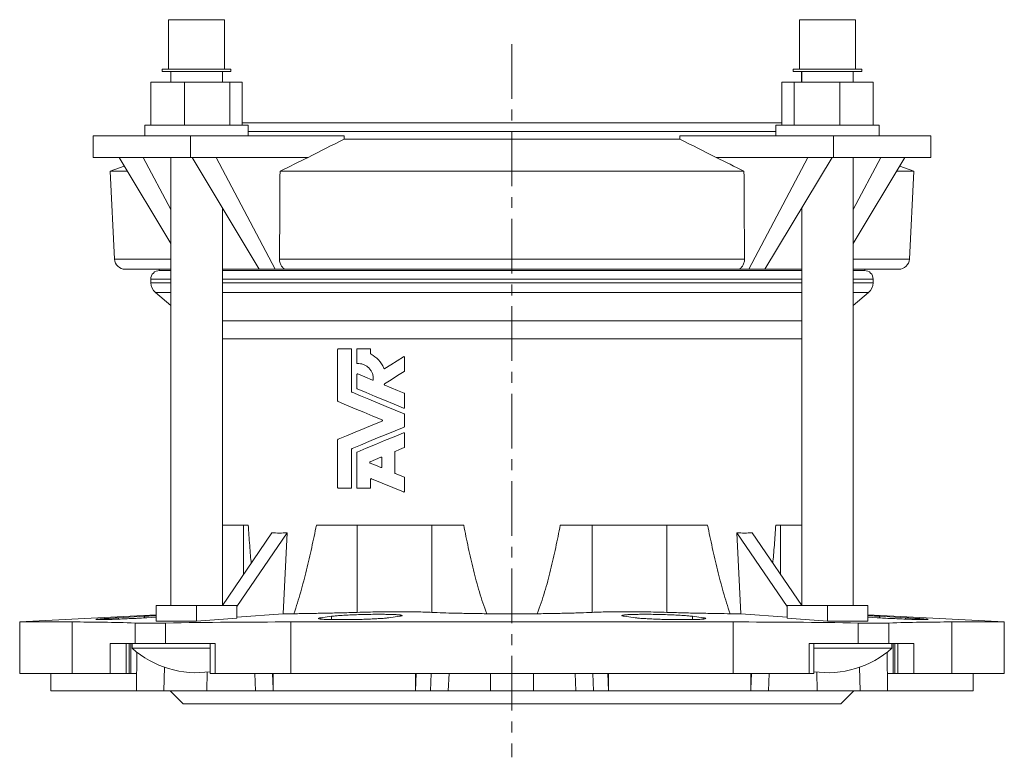
# Model space of a CAD drawing. Units: millimetres. Extents: x -185 to 516, y -122 to 467.
# Drawn here: x -175 to 54, y 296 to 467 of the extents above; entities that cross this region are included whole.
import ezdxf

# ---------------------------------------------------------------- set-up
doc = ezdxf.new("R2010")
doc.units = ezdxf.units.MM
doc.linetypes.add('CENTERX2', pattern=[20.32, 12.7, -2.54, 2.54, -2.54])

msp = doc.modelspace()

# ---------------------------------------------------------------- linework, layer by layer
at = {"color": 7, "linetype": 'Continuous', "lineweight": 15}
for p, q in [((-140.84, 467.03), (-140.84, 455.53)), ((-140.83, 467.03), (-140.84, 467.03)), ((-140.83, 467.03), (-140.83, 455.53)), ((-127.83, 467.03), (-140.83, 467.03)), ((-127.83, 455.53), (-127.83, 467.03)), ((5.89, 467.03), (5.89, 455.53)), ((5.91, 467.03), (5.89, 467.03)), ((5.91, 467.03), (5.91, 455.53)), ((7.81, 467.03), (5.91, 467.03)), ((18.91, 467.03), (7.81, 467.03)), ((18.91, 455.53), (18.91, 467.03)), ((-142.34, 455.53), (-142.34, 455.03)), ((-142.33, 455.53), (-142.34, 455.53)), ((-142.33, 455.03), (-142.34, 455.03)), ((-142.33, 455.53), (-142.33, 455.03)), ((-126.33, 455.53), (-142.33, 455.53)), ((-126.33, 455.03), (-142.33, 455.03)), ((-140.34, 455.03), (-140.34, 452.53)), ((-140.33, 455.03), (-140.33, 452.53)), ((-128.33, 452.53), (-128.33, 455.03)), ((-126.33, 455.03), (-126.33, 455.53)), ((4.39, 455.53), (4.39, 455.03)), ((4.41, 455.53), (4.39, 455.53)), ((4.41, 455.03), (4.39, 455.03)), ((4.41, 455.53), (4.41, 455.03)), ((6.75, 455.53), (4.41, 455.53)), ((6.75, 455.03), (4.41, 455.03)), ((6.39, 455.03), (6.39, 452.53)), ((6.41, 455.03), (6.41, 452.53)), ((20.41, 455.53), (6.75, 455.53)), ((20.41, 455.03), (6.75, 455.03)), ((18.41, 452.53), (18.41, 455.03)), ((20.41, 455.03), (20.41, 455.53)), ((-144.94, 452.53), (-144.94, 442.53)), ((-144.94, 452.53), (-144.93, 452.53)), ((-144.93, 452.53), (-144.93, 442.53)), ((-144.93, 452.53), (-137.17, 452.53)), ((-137.17, 452.53), (-137.17, 442.53)), ((-137.17, 452.53), (-126.57, 452.53)), ((-126.57, 452.53), (-126.57, 442.53)), ((-126.57, 452.53), (-123.73, 452.53)), ((-123.73, 452.53), (-123.73, 442.53)), ((1.8, 452.53), (1.8, 443.03)), ((1.8, 452.53), (1.81, 452.53)), ((1.81, 452.53), (1.81, 442.53)), ((1.81, 452.53), (4.65, 452.53)), ((4.65, 452.53), (4.65, 442.53)), ((4.65, 452.53), (15.25, 452.53)), ((15.25, 452.53), (15.25, 442.53)), ((15.25, 452.53), (23, 452.53)), ((23, 452.53), (23, 442.53)), ((-146.34, 442.53), (-146.34, 440.03)), ((-146.33, 442.53), (-146.34, 442.53)), ((-146.33, 442.53), (-146.33, 440.03)), ((-122.33, 442.53), (-146.33, 442.53)), ((-123.73, 443.03), (1.81, 443.03)), ((-122.33, 440.03), (-122.33, 442.53)), ((0.41, 442.53), (0.41, 440.03)), ((3.92, 442.53), (0.41, 442.53)), ((24.41, 442.53), (3.92, 442.53)), ((24.41, 440.03), (24.41, 442.53)), ((-158.37, 440.03), (-158.37, 435.03)), ((-135.74, 440.03), (-158.37, 440.03)), ((-135.74, 440.03), (-135.74, 435.03)), ((-100.02, 440.03), (-135.74, 440.03)), ((-100.02, 440.03), (-100.02, 439.27)), ((-21.92, 439.27), (-21.92, 440.03)), ((13.81, 440.03), (-21.92, 440.03)), ((13.81, 440.03), (13.81, 435.03)), ((36.44, 440.03), (13.81, 440.03)), ((36.44, 440.03), (36.44, 435.03)), ((-100.02, 439.27), (-21.92, 439.27)), ((-135.74, 435.03), (-158.37, 435.03)), ((-151.15, 433.01), (-154.45, 431.81)), ((-140.33, 414.98), (-152.37, 435.03)), ((-140.33, 422.89), (-146.72, 435.03)), ((-140.33, 435.03), (-140.33, 330.83)), ((-135.74, 435.03), (-129.74, 435.03)), ((-135.39, 435.03), (-119.78, 409.03)), ((-108.41, 435.03), (-129.74, 435.03)), ((-129.74, 435.03), (-116.06, 409.03)), ((7.81, 435.03), (-13.52, 435.03)), ((-5.88, 409.03), (7.81, 435.03)), ((-2.16, 409.03), (13.46, 435.03)), ((13.81, 435.03), (7.81, 435.03)), ((36.44, 435.03), (13.81, 435.03)), ((18.41, 330.83), (18.41, 435.03)), ((24.79, 435.03), (18.41, 422.92)), ((30.43, 435.03), (18.41, 415)), ((32.52, 431.81), (29.22, 433.01)), ((-154.45, 431.81), (-153.38, 411.4)), ((-154.45, 431.81), (-150.43, 431.81)), ((-114.92, 431.81), (-7.01, 431.81)), ((28.5, 431.81), (32.52, 431.81)), ((31.45, 411.4), (32.52, 431.81)), ((-128.33, 330.83), (-128.33, 423.27)), ((6.41, 423.3), (6.41, 330.83)), ((-150.89, 409.03), (-140.33, 409.03)), ((-143.1, 409.03), (-142.97, 408.73)), ((-140.33, 408.73), (-142.97, 408.73)), ((-128.33, 409.03), (-119.78, 409.03)), ((-118.95, 408.73), (-128.33, 408.73)), ((-116.06, 409.03), (-119.78, 409.03)), ((6.41, 408.73), (-118.95, 408.73)), ((-113.35, 409.03), (-116.06, 409.03)), ((-113.35, 409.03), (-8.58, 409.03)), ((-5.88, 409.03), (-8.58, 409.03)), ((-2.16, 409.03), (-5.88, 409.03)), ((-2.16, 409.03), (6.41, 409.03)), ((18.41, 409.03), (28.95, 409.03)), ((21.03, 408.73), (18.41, 408.73)), ((21.03, 408.73), (21.16, 409.03)), ((-144.97, 406.73), (-144.97, 405.89)), ((23.03, 405.89), (23.03, 406.73)), ((-143.9, 403.59), (-140.33, 400.6)), ((18.41, 400.61), (21.96, 403.59)), ((-140.34, 400.61), (-140.34, 330.83)), ((-101.36, 390.52), (-98.44, 390.52)), ((-98.28, 390.36), (-98.28, 380.58)), ((-97.08, 387.28), (-97.08, 390.36)), ((-96.92, 390.52), (-94.01, 390.52)), ((-93.84, 390.36), (-93.84, 389.43)), ((-85.97, 388.55), (-85.97, 385.4)), ((-97.08, 381.38), (-97.08, 384.53)), ((-85.97, 380.06), (-85.97, 376.91)), ((-85.97, 375.26), (-85.97, 372.5)), ((-85.97, 370.86), (-85.97, 367.7)), ((-98.28, 367.19), (-98.28, 358.28)), ((-88.24, 366.54), (-88.24, 361.72)), ((-97.08, 358.28), (-97.08, 366.39)), ((-91.23, 365.17), (-91.23, 363.09)), ((-93.84, 360.18), (-93.84, 358.28)), ((-85.97, 360.56), (-85.97, 357.41)), ((-98.44, 358.12), (-101.36, 358.12)), ((-94.01, 358.12), (-96.92, 358.12)), ((-128.33, 349.55), (-122.31, 349.55)), ((-123.4, 349.55), (-123.4, 338.08)), ((-106.46, 349.55), (-72.18, 349.55)), ((-49.76, 349.55), (-15.48, 349.55)), ((0.38, 349.55), (6.41, 349.55)), ((1.47, 338.08), (1.47, 349.55)), ((-128.33, 330.86), (-116.8, 347.75)), ((-124.96, 330.62), (-113.26, 347.75)), ((-114.19, 328.95), (-113.26, 347.75)), ((-7.74, 328.95), (-8.67, 347.75)), ((3.04, 330.59), (-8.67, 347.75)), ((6.41, 330.84), (-5.14, 347.75)), ((-143.71, 330.83), (-143.71, 328.69)), ((-143.71, 330.83), (-143.7, 330.83)), ((-143.7, 330.83), (-143.7, 327.24)), ((-143.7, 330.83), (-134.33, 330.83)), ((-134.33, 330.83), (-134.33, 327.24)), ((-134.33, 330.83), (-124.96, 330.83)), ((-124.96, 330.83), (-124.96, 327.93)), ((3.04, 330.83), (3.04, 327.93)), ((3.04, 330.83), (12.41, 330.83)), ((12.41, 330.83), (12.41, 327.24)), ((12.41, 330.83), (21.78, 330.83)), ((21.78, 330.83), (21.78, 327.24)), ((-143.7, 328.7), (-175.47, 327.03)), ((-146.46, 328.35), (-152.47, 328.01)), ((-145.93, 328.01), (-143.7, 328.13)), ((-124.96, 327.93), (-134.33, 327.24)), ((-124.96, 328.16), (-114.19, 328.95)), ((-111.7, 328.95), (-114.19, 328.95)), ((-102.91, 328.35), (-105.42, 328.01)), ((-89.61, 328.01), (-87.14, 328.35)), ((-67.46, 328.96), (-67.47, 328.95)), ((-66.81, 328.95), (-67.47, 328.95)), ((-67.46, 328.96), (-67.46, 328.95)), ((-55.13, 328.95), (-66.81, 328.95)), ((-34.79, 328.35), (-32.32, 328.01)), ((-16.52, 328.01), (-19.02, 328.35)), ((-10.81, 328.96), (-10.73, 328.95)), ((-10.23, 328.95), (-10.73, 328.95)), ((-7.74, 328.95), (-10.23, 328.95)), ((3.04, 328.15), (-7.74, 328.95)), ((3.04, 327.93), (12.41, 327.24)), ((53.53, 327.03), (21.78, 328.69)), ((21.78, 328.13), (23.99, 328.01)), ((30.54, 328.01), (24.52, 328.35)), ((-175.47, 327.03), (-175.47, 315.03)), ((-163.26, 327.03), (-175.47, 327.03)), ((-9.53, 327.03), (-112.41, 327.03)), ((53.53, 327.03), (41.33, 327.03)), ((53.53, 315.03), (53.53, 327.03)), ((-154.4, 322.03), (-148.62, 322.03)), ((-149.62, 315.03), (-149.62, 322.03)), ((-149.33, 322.03), (-149.33, 320.91)), ((-131.14, 320.91), (-149.33, 320.91)), ((-148.62, 322.03), (-141.52, 322.03)), ((-141.52, 322.03), (-130.04, 322.03)), ((-131.14, 322.03), (-131.14, 315.03)), ((8.11, 322.03), (19.58, 322.03)), ((9.21, 315.03), (9.21, 322.03)), ((27.41, 320.91), (9.21, 320.91)), ((19.58, 322.03), (26.69, 322.03)), ((26.69, 322.03), (32.46, 322.03)), ((27.41, 320.91), (27.41, 322.03)), ((27.69, 322.03), (27.69, 315.03)), ((-166.75, 315.03), (-175.47, 315.03)), ((-168.2, 315.03), (-168.2, 311.03)), ((-163.26, 315.03), (-166.75, 315.03)), ((-154.4, 315.03), (-163.26, 315.03)), ((-150.68, 315.03), (-154.4, 315.03)), ((-150.01, 315.03), (-150.68, 315.03)), ((-149.62, 315.03), (-150.01, 315.03)), ((-149.62, 315.03), (-148.33, 315.03)), ((-130.04, 315.03), (-131.14, 315.03)), ((-112.41, 315.03), (-130.04, 315.03)), ((-116.51, 311.46), (-116.7, 315.03)), ((-116.51, 315.03), (-116.51, 311.03)), ((-104.79, 315.03), (-112.41, 315.03)), ((-17.15, 315.03), (-104.79, 315.03)), ((-83.44, 315.03), (-83.44, 311.03)), ((-38.5, 315.03), (-38.5, 311.03)), ((-9.53, 315.03), (-17.15, 315.03)), ((8.11, 315.03), (-9.53, 315.03)), ((-5.42, 311.03), (-5.42, 315.03)), ((-5.23, 315.03), (-5.42, 311.46)), ((9.21, 315.03), (8.11, 315.03)), ((27.69, 315.03), (26.4, 315.03)), ((28.08, 315.03), (27.69, 315.03)), ((28.75, 315.03), (28.08, 315.03)), ((32.46, 315.03), (28.75, 315.03)), ((41.33, 315.03), (32.46, 315.03)), ((44.82, 315.03), (41.33, 315.03)), ((53.53, 315.03), (44.82, 315.03)), ((46.26, 311.03), (46.26, 315.03)), ((-148.27, 311.03), (-168.2, 311.03)), ((-141.93, 311.03), (-148.27, 311.03)), ((-131.92, 311.03), (-141.93, 311.03)), ((-140.47, 311.03), (-137.47, 308.03)), ((-120.6, 311.03), (-131.92, 311.03)), ((-116.51, 311.03), (-120.6, 311.03)), ((-83.44, 311.03), (-116.51, 311.03)), ((-79.96, 311.03), (-83.44, 311.03)), ((-75.82, 311.03), (-79.96, 311.03)), ((-65.95, 311.03), (-75.82, 311.03)), ((-55.98, 311.03), (-65.95, 311.03)), ((-55.98, 311.03), (-46.12, 311.03)), ((-46.12, 311.03), (-41.98, 311.03)), ((-41.98, 311.03), (-38.5, 311.03)), ((-5.42, 311.03), (-38.5, 311.03)), ((-1.34, 311.03), (-5.42, 311.03)), ((-1.34, 311.03), (9.99, 311.03)), ((9.99, 311.03), (19.99, 311.03)), ((15.53, 308.03), (18.53, 311.03)), ((19.99, 311.03), (26.34, 311.03)), ((46.26, 311.03), (26.34, 311.03)), ((-115.06, 308.03), (-137.47, 308.03)), ((15.53, 308.03), (-115.06, 308.03))]:
    msp.add_line(p, q, dxfattribs=at)
at = {"color": 7, "linetype": 'CENTERX2', "lineweight": 0}
msp.add_line((-60.97, 461.37), (-60.97, 295.57), dxfattribs=at)
at = {"color": 8, "linetype": 'Continuous', "lineweight": 0}
for p, q in [((-122.33, 441.03), (0.41, 441.03)), ((-153.38, 411.4), (-140.33, 411.4)), ((-115.04, 411.4), (-6.9, 411.4)), ((18.41, 411.4), (31.45, 411.4)), ((-140.33, 406.73), (-144.97, 406.73)), ((-140.33, 405.89), (-144.97, 405.89)), ((-120.36, 406.73), (-128.33, 406.73)), ((-120.36, 405.89), (-128.33, 405.89)), ((6.41, 406.73), (-120.36, 406.73)), ((6.41, 405.89), (-120.36, 405.89)), ((23.03, 406.73), (18.41, 406.73)), ((23.03, 405.89), (18.41, 405.89)), ((-140.33, 403.59), (-143.9, 403.59)), ((-119.61, 403.59), (-128.33, 403.59)), ((6.41, 403.59), (-119.61, 403.59)), ((21.96, 403.59), (18.41, 403.59)), ((-114.08, 397.04), (-128.33, 397.04)), ((6.41, 397.04), (-114.08, 397.04)), ((-112.83, 392.86), (-128.33, 392.86)), ((6.41, 392.86), (-112.83, 392.86)), ((-96.96, 349.55), (-96.96, 329.26)), ((-79.58, 349.55), (-79.58, 329.26)), ((-42.36, 349.55), (-42.36, 329.26)), ((-24.97, 349.55), (-24.97, 329.26)), ((-152.47, 328.01), (-152.48, 327.7)), ((-146.46, 328.35), (-146.47, 327.98)), ((-105.42, 328.01), (-105.43, 327.7)), ((-102.91, 328.35), (-102.95, 327.6)), ((-19.02, 328.35), (-18.99, 327.59)), ((-16.52, 328.01), (-16.5, 327.7)), ((24.52, 328.35), (24.53, 327.98)), ((30.54, 328.01), (30.54, 327.7)), ((-163.26, 327.03), (-163.26, 315.03)), ((-148.62, 326.79), (-148.62, 322.03)), ((-141.52, 326.79), (-141.52, 322.03)), ((-112.41, 327.03), (-112.41, 315.03)), ((-9.53, 327.03), (-9.53, 315.03)), ((19.58, 326.79), (19.58, 322.03)), ((26.69, 326.79), (26.69, 322.03)), ((41.33, 327.03), (41.33, 315.03)), ((-154.4, 322.03), (-154.4, 315.03)), ((-150.68, 322.03), (-150.68, 315.03)), ((-150.01, 322.03), (-150.01, 315.03)), ((-130.04, 322.03), (-130.04, 315.03)), ((8.11, 322.03), (8.11, 315.03)), ((28.08, 322.03), (28.08, 315.03)), ((28.75, 322.03), (28.75, 315.03)), ((32.46, 322.03), (32.46, 315.03)), ((-148.25, 320.01), (-148.27, 311.03)), ((26.31, 320), (26.34, 311.03)), ((-141.82, 316.51), (-141.93, 311.03)), ((19.88, 316.5), (19.99, 311.03)), ((-131.84, 315.37), (-131.92, 311.03)), ((-120.75, 315.03), (-120.6, 311.03)), ((-83.28, 315.03), (-83.44, 311.03)), ((-79.77, 315.03), (-79.96, 311.03)), ((-75.62, 315.03), (-75.82, 311.03)), ((-65.96, 315.03), (-65.95, 311.03)), ((-55.97, 315.03), (-55.98, 311.03)), ((-46.31, 315.03), (-46.12, 311.03)), ((-42.17, 315.03), (-41.98, 311.03)), ((-38.65, 315.03), (-38.5, 311.03)), ((-1.18, 315.03), (-1.34, 311.03)), ((9.9, 315.37), (9.99, 311.03))]:
    msp.add_line(p, q, dxfattribs=at)
at = {"color": 7, "linetype": 'Continuous', "lineweight": 15, "flags": 128}
for points in [[(-90.55, 385.93), (-89.12, 386.84), (-87.67, 387.77), (-86.22, 388.69)], [(-86.04, 385.26), (-87.57, 384.29), (-89.09, 383.32), (-90.59, 382.36)], [(-96.86, 384.68), (-95.16, 383.98), (-93.45, 383.27)], [(-98.18, 380.43), (-96.24, 379.62), (-94.26, 378.8), (-92.25, 377.97), (-90.22, 377.13), (-88.16, 376.27), (-86.07, 375.41)], [(-86.19, 376.76), (-88.41, 377.68), (-90.6, 378.58), (-92.76, 379.48), (-94.89, 380.36), (-96.98, 381.23)], [(-90.57, 382.08), (-89.08, 381.46), (-87.58, 380.84), (-86.07, 380.21)], [(-91.2, 374.03), (-93.31, 374.91), (-95.39, 375.77), (-97.44, 376.61), (-99.45, 377.45), (-101.42, 378.26)], [(-101.42, 369.5), (-99.44, 370.32), (-97.43, 371.15), (-95.38, 372), (-93.31, 372.86), (-91.2, 373.73)], [(-86.07, 372.35), (-88.14, 371.49), (-90.2, 370.64), (-92.23, 369.8), (-94.24, 368.97), (-96.22, 368.14), (-98.18, 367.34)], [(-96.98, 366.54), (-94.88, 367.41), (-92.75, 368.29), (-90.59, 369.19), (-88.4, 370.09), (-86.19, 371.01)], [(-86.07, 367.55), (-87.1, 367.12), (-88.14, 366.69)], [(-93.96, 364.28), (-92.71, 364.8), (-91.46, 365.32)], [(-91.46, 362.94), (-92.72, 363.46), (-93.96, 363.98)], [(-86.19, 357.26), (-88.7, 358.3), (-91.18, 359.32), (-93.62, 360.33)], [(-88.14, 361.57), (-87.1, 361.14), (-86.07, 360.71)]]:
    msp.add_lwpolyline(points, dxfattribs=at)
at = {"color": 7, "linetype": 'Continuous', "lineweight": 15}
for centre, radius, start, end in [((-150.89, 411.53), 2.5, 183, 270), ((28.95, 411.53), 2.5, 270, 357), ((-142.97, 406.73), 2, 90, 180), ((21.03, 406.73), 2, 0, 90), ((-141.97, 405.89), 3, 180, 230), ((20.03, 405.89), 3, 310, 0), ((-134.33, 337.91), 22.67, 228.5788, 278.0799), ((12.41, 337.91), 22.67, 261.884, 311.4212)]:
    msp.add_arc(centre, radius, start, end, dxfattribs=at)
for centre, major_axis, start_param, end_param in [((-64.62, 421.57), (65.33, 68.76), 3.48044, 3.55073), ((-57.32, 421.57), (-65.33, 68.76), 2.732455, 2.802746)]:
    msp.add_ellipse(centre, major_axis=major_axis, ratio=0.413061, start_param=start_param, end_param=end_param, dxfattribs=at)
for points in [[(-100.02, 439.27), (-102.82, 437.86), (-105.62, 436.45), (-108.41, 435.03)], [(-13.52, 435.03), (-16.32, 436.45), (-19.12, 437.86), (-21.92, 439.27)], [(-114.92, 431.81), (-112.75, 432.89), (-110.58, 433.96), (-108.41, 435.03)], [(-13.52, 435.03), (-11.35, 433.96), (-9.18, 432.89), (-7.01, 431.81)], [(-115.04, 411.4), (-115, 418.2), (-114.96, 425.01), (-114.92, 431.81)], [(-7.01, 431.81), (-6.97, 425.01), (-6.93, 418.2), (-6.9, 411.4)], [(-101.52, 378.41), (-101.52, 382.39), (-101.52, 386.38), (-101.52, 390.36)], [(-96.98, 381.23), (-97.04, 381.25), (-97.08, 381.31), (-97.08, 381.38)], [(-86.07, 380.21), (-86.01, 380.19), (-85.97, 380.13), (-85.97, 380.06)], [(-86.07, 375.41), (-86.01, 375.39), (-85.97, 375.33), (-85.97, 375.26)], [(-101.52, 358.28), (-101.52, 361.97), (-101.52, 365.66), (-101.52, 369.35)], [(-88.14, 366.69), (-88.19, 366.67), (-88.24, 366.61), (-88.24, 366.54)], [(-86.07, 360.71), (-86.01, 360.69), (-85.97, 360.63), (-85.97, 360.56)], [(-163.26, 327.03), (-158.38, 327.03), (-153.5, 326.95), (-148.62, 326.79)], [(-134.33, 327.24), (-137.45, 327.25), (-140.58, 327.25), (-143.7, 327.24)], [(-141.52, 326.79), (-131.81, 326.95), (-122.11, 327.03), (-112.41, 327.03)], [(-9.53, 327.03), (0.17, 327.03), (9.88, 326.95), (19.58, 326.79)], [(12.41, 327.24), (15.53, 327.25), (18.65, 327.25), (21.78, 327.24)], [(26.69, 326.79), (31.57, 326.95), (36.45, 327.03), (41.33, 327.03)], [(-148.33, 315.03), (-148.31, 313.7), (-148.29, 312.36), (-148.27, 311.03)], [(-83.33, 315.03), (-83.37, 313.7), (-83.4, 312.36), (-83.44, 311.03)], [(-38.5, 311.03), (-38.53, 312.36), (-38.57, 313.7), (-38.6, 315.03)], [(26.34, 311.03), (26.36, 312.36), (26.38, 313.7), (26.4, 315.03)]]:
    msp.add_open_spline(points, degree=3, dxfattribs=at)
for points, knots in [([(-113.35, 409.03), (-113.58, 409.03), (-113.8, 409.09), (-114.11, 409.26), (-114.21, 409.34), (-114.39, 409.51), (-114.47, 409.6), (-114.63, 409.82), (-114.7, 409.94), (-114.82, 410.2), (-114.87, 410.33), (-114.96, 410.62), (-114.99, 410.78), (-115.03, 411.08), (-115.04, 411.24), (-115.04, 411.4)], [0, 0, 0, 0, 0.25, 0.25, 0.375, 0.375, 0.5, 0.5, 0.625, 0.625, 0.75, 0.75, 0.875, 0.875, 1, 1, 1, 1]), ([(-6.9, 411.4), (-6.89, 411.24), (-6.91, 411.08), (-6.95, 410.78), (-6.98, 410.62), (-7.06, 410.34), (-7.11, 410.2), (-7.23, 409.94), (-7.31, 409.82), (-7.46, 409.6), (-7.55, 409.51), (-7.73, 409.34), (-7.83, 409.26), (-8.13, 409.09), (-8.36, 409.03), (-8.58, 409.03)], [0, 0, 0, 0, 0.125, 0.125, 0.25, 0.25, 0.375, 0.375, 0.5, 0.5, 0.625, 0.625, 0.75, 0.75, 1, 1, 1, 1]), ([(-101.52, 390.36), (-101.52, 390.37), (-101.52, 390.39), (-101.51, 390.4), (-101.51, 390.42), (-101.5, 390.43), (-101.49, 390.44), (-101.49, 390.46), (-101.48, 390.47), (-101.46, 390.48), (-101.45, 390.49), (-101.44, 390.5), (-101.42, 390.5), (-101.41, 390.51), (-101.39, 390.52), (-101.37, 390.52), (-101.37, 390.52), (-101.36, 390.52), (-101.36, 390.52)], [0.0000001978, 0.0000001978, 0.0000001978, 0.0000001978, 0.000046761, 0.000046761, 0.000046761, 0.0000934175, 0.0000934175, 0.0000934175, 0.0001415222, 0.0001415222, 0.0001415222, 0.000195939, 0.000195939, 0.000195939, 0.0002592015, 0.0002592015, 0.0002592015, 0.0002739885, 0.0002739885, 0.0002739885, 0.0002739885]), ([(-98.44, 390.52), (-98.4, 390.52), (-98.36, 390.5), (-98.3, 390.45), (-98.28, 390.4), (-98.28, 390.36)], [0, 0, 0, 0, 0.5, 0.5, 1, 1, 1, 1]), ([(-97.08, 390.36), (-97.08, 390.4), (-97.06, 390.45), (-97, 390.5), (-96.96, 390.52), (-96.92, 390.52)], [0, 0, 0, 0, 0.5, 0.5, 1, 1, 1, 1]), ([(-94.01, 390.52), (-93.97, 390.52), (-93.93, 390.5), (-93.86, 390.44), (-93.84, 390.4), (-93.84, 390.36)], [0, 0, 0, 0, 0.5, 0.5, 1, 1, 1, 1]), ([(-93.84, 389.43), (-93.84, 389.41), (-93.84, 389.39), (-93.84, 389.38), (-93.83, 389.36), (-93.82, 389.34), (-93.81, 389.33), (-93.8, 389.32), (-93.79, 389.31), (-93.78, 389.3), (-93.77, 389.29), (-93.76, 389.29), (-93.76, 389.28)], [0.0000001976, 0.0000001976, 0.0000001976, 0.0000001976, 0.0000519125, 0.0000519125, 0.0000519125, 0.0001036155, 0.0001036155, 0.0001036155, 0.0001584789, 0.0001584789, 0.0001584789, 0.0001836922, 0.0001836922, 0.0001836922, 0.0001836922]), ([(-96.92, 387.11), (-96.96, 387.11), (-97, 387.13), (-97.06, 387.18), (-97.08, 387.23), (-97.08, 387.28)], [0, 0, 0, 0, 0.5, 0.5, 1, 1, 1, 1]), ([(-93.22, 383.41), (-93.21, 383.68), (-93.23, 383.94), (-93.32, 384.45), (-93.4, 384.7), (-93.59, 385.17), (-93.72, 385.39), (-94, 385.8), (-94.17, 385.98), (-94.52, 386.32), (-94.71, 386.46), (-95.12, 386.71), (-95.33, 386.82), (-95.99, 387.06), (-96.45, 387.13), (-96.92, 387.11)], [0, 0, 0, 0, 0.125, 0.125, 0.25, 0.25, 0.375, 0.375, 0.5, 0.5, 0.625, 0.625, 0.75, 0.75, 1, 1, 1, 1]), ([(-93.76, 389.28), (-93.11, 388.94), (-92.52, 388.5), (-91.5, 387.38), (-91.08, 386.74), (-90.79, 386.01)], [0, 0, 0, 0, 0.5, 0.5, 1, 1, 1, 1]), ([(-86.22, 388.69), (-86.17, 388.72), (-86.1, 388.72), (-86, 388.67), (-85.97, 388.62), (-85.97, 388.55)], [0, 0, 0, 0, 0.5, 0.5, 1, 1, 1, 1]), ([(-90.79, 386.01), (-90.77, 385.96), (-90.73, 385.93), (-90.64, 385.9), (-90.59, 385.91), (-90.55, 385.93)], [0, 0, 0, 0, 0.5, 0.5, 1, 1, 1, 1]), ([(-85.97, 385.4), (-85.97, 385.38), (-85.97, 385.36), (-85.98, 385.35), (-85.98, 385.33), (-85.99, 385.32), (-86, 385.3), (-86.01, 385.29), (-86.02, 385.28), (-86.04, 385.27), (-86.04, 385.27), (-86.04, 385.26), (-86.04, 385.26)], [0.0000001977, 0.0000001977, 0.0000001977, 0.0000001977, 0.0000514317, 0.0000514317, 0.0000514317, 0.0001028403, 0.0001028403, 0.0001028403, 0.0001546868, 0.0001546868, 0.0001546868, 0.0001634629, 0.0001634629, 0.0001634629, 0.0001634629]), ([(-97.08, 384.53), (-97.08, 384.59), (-97.05, 384.64), (-96.96, 384.7), (-96.91, 384.7), (-96.86, 384.68)], [0, 0, 0, 0, 0.5, 0.5, 1, 1, 1, 1]), ([(-93.45, 383.27), (-93.4, 383.25), (-93.35, 383.25), (-93.26, 383.3), (-93.22, 383.36), (-93.22, 383.41)], [0, 0, 0, 0, 0.5, 0.5, 1, 1, 1, 1]), ([(-98.28, 380.58), (-98.28, 380.56), (-98.28, 380.54), (-98.27, 380.53), (-98.27, 380.51), (-98.26, 380.5), (-98.25, 380.48), (-98.24, 380.47), (-98.23, 380.46), (-98.22, 380.45), (-98.2, 380.44), (-98.19, 380.43), (-98.18, 380.43)], [0.0000001975, 0.0000001975, 0.0000001975, 0.0000001975, 0.0000509881, 0.0000509881, 0.0000509881, 0.0001017193, 0.0001017193, 0.0001017193, 0.0001562739, 0.0001562739, 0.0001562739, 0.0002032985, 0.0002032985, 0.0002032985, 0.0002032985]), ([(-90.59, 382.36), (-90.61, 382.35), (-90.62, 382.34), (-90.63, 382.33), (-90.64, 382.31), (-90.65, 382.3), (-90.66, 382.28), (-90.67, 382.26), (-90.67, 382.25), (-90.67, 382.23), (-90.67, 382.21), (-90.67, 382.2), (-90.66, 382.18), (-90.66, 382.16), (-90.65, 382.15), (-90.64, 382.14), (-90.63, 382.12), (-90.62, 382.11), (-90.61, 382.1), (-90.6, 382.09), (-90.58, 382.08), (-90.57, 382.08)], [0.0000003863, 0.0000003863, 0.0000003863, 0.0000003863, 0.0000542599, 0.0000542599, 0.0000542599, 0.0001087294, 0.0001087294, 0.0001087294, 0.0001603848, 0.0001603848, 0.0001603848, 0.0002103386, 0.0002103386, 0.0002103386, 0.000261424, 0.000261424, 0.000261424, 0.0003158757, 0.0003158757, 0.0003158757, 0.0003628469, 0.0003628469, 0.0003628469, 0.0003628469]), ([(-101.42, 378.26), (-101.45, 378.27), (-101.47, 378.29), (-101.51, 378.34), (-101.52, 378.38), (-101.52, 378.41)], [0, 0, 0, 0, 0.5, 0.5, 1, 1, 1, 1]), ([(-85.97, 376.91), (-85.97, 376.85), (-86, 376.8), (-86.09, 376.74), (-86.14, 376.74), (-86.19, 376.76)], [0, 0, 0, 0, 0.5, 0.5, 1, 1, 1, 1]), ([(-91.2, 373.73), (-91.18, 373.74), (-91.15, 373.76), (-91.11, 373.82), (-91.1, 373.85), (-91.1, 373.92), (-91.12, 373.95), (-91.15, 374), (-91.18, 374.02), (-91.2, 374.03)], [0, 0, 0, 0, 0.25, 0.25, 0.5, 0.5, 0.75, 0.75, 1, 1, 1, 1]), ([(-86.19, 371.01), (-86.14, 371.03), (-86.09, 371.02), (-86, 370.96), (-85.97, 370.91), (-85.97, 370.86)], [0, 0, 0, 0, 0.5, 0.5, 1, 1, 1, 1]), ([(-85.97, 372.5), (-85.97, 372.48), (-85.97, 372.47), (-85.98, 372.45), (-85.98, 372.43), (-85.99, 372.42), (-86, 372.41), (-86.01, 372.39), (-86.02, 372.38), (-86.04, 372.37), (-86.05, 372.36), (-86.06, 372.36), (-86.07, 372.35)], [0.0000001977, 0.0000001977, 0.0000001977, 0.0000001977, 0.000051498, 0.000051498, 0.000051498, 0.000102974, 0.000102974, 0.000102974, 0.0001548709, 0.0001548709, 0.0001548709, 0.0001925001, 0.0001925001, 0.0001925001, 0.0001925001]), ([(-101.52, 369.35), (-101.52, 369.37), (-101.52, 369.38), (-101.51, 369.4), (-101.51, 369.41), (-101.5, 369.43), (-101.49, 369.44), (-101.49, 369.45), (-101.47, 369.46), (-101.46, 369.47), (-101.45, 369.48), (-101.44, 369.49), (-101.42, 369.5)], [0.0000001978, 0.0000001978, 0.0000001978, 0.0000001978, 0.000047052, 0.000047052, 0.000047052, 0.0000940043, 0.0000940043, 0.0000940043, 0.0001423605, 0.0001423605, 0.0001423605, 0.0001994547, 0.0001994547, 0.0001994547, 0.0001994547]), ([(-98.18, 367.34), (-98.21, 367.32), (-98.23, 367.3), (-98.27, 367.25), (-98.28, 367.22), (-98.28, 367.19)], [0, 0, 0, 0, 0.5, 0.5, 1, 1, 1, 1]), ([(-97.08, 366.39), (-97.08, 366.4), (-97.08, 366.42), (-97.08, 366.43), (-97.07, 366.45), (-97.07, 366.46), (-97.06, 366.48), (-97.05, 366.49), (-97.04, 366.5), (-97.02, 366.51), (-97.01, 366.52), (-97, 366.53), (-96.98, 366.54)], [0.0000001977, 0.0000001977, 0.0000001977, 0.0000001977, 0.000048589, 0.000048589, 0.000048589, 0.0000971043, 0.0000971043, 0.0000971043, 0.0001467461, 0.0001467461, 0.0001467461, 0.0001966877, 0.0001966877, 0.0001966877, 0.0001966877]), ([(-85.97, 367.7), (-85.97, 367.68), (-85.97, 367.67), (-85.98, 367.65), (-85.98, 367.63), (-85.99, 367.62), (-86, 367.6), (-86.01, 367.59), (-86.02, 367.58), (-86.04, 367.57), (-86.05, 367.56), (-86.06, 367.56), (-86.07, 367.55)], [0.0000001977, 0.0000001977, 0.0000001977, 0.0000001977, 0.0000515221, 0.0000515221, 0.0000515221, 0.0001030226, 0.0001030226, 0.0001030226, 0.0001549377, 0.0001549377, 0.0001549377, 0.0001924706, 0.0001924706, 0.0001924706, 0.0001924706]), ([(-93.96, 363.98), (-93.99, 363.99), (-94.02, 364.01), (-94.05, 364.06), (-94.06, 364.1), (-94.06, 364.16), (-94.05, 364.19), (-94.02, 364.25), (-93.99, 364.27), (-93.96, 364.28)], [0, 0, 0, 0, 0.25, 0.25, 0.5, 0.5, 0.75, 0.75, 1, 1, 1, 1]), ([(-91.46, 365.32), (-91.41, 365.34), (-91.35, 365.33), (-91.26, 365.28), (-91.23, 365.23), (-91.23, 365.17)], [0, 0, 0, 0, 0.5, 0.5, 1, 1, 1, 1]), ([(-91.23, 363.09), (-91.23, 363.04), (-91.26, 362.98), (-91.35, 362.93), (-91.41, 362.92), (-91.46, 362.94)], [0, 0, 0, 0, 0.5, 0.5, 1, 1, 1, 1]), ([(-93.62, 360.33), (-93.67, 360.35), (-93.72, 360.35), (-93.81, 360.29), (-93.84, 360.24), (-93.84, 360.18)], [0, 0, 0, 0, 0.5, 0.5, 1, 1, 1, 1]), ([(-88.24, 361.72), (-88.24, 361.7), (-88.23, 361.68), (-88.23, 361.67), (-88.22, 361.65), (-88.21, 361.63), (-88.2, 361.62), (-88.19, 361.61), (-88.18, 361.59), (-88.17, 361.58), (-88.16, 361.58), (-88.15, 361.57), (-88.14, 361.57)], [0.0000001976, 0.0000001976, 0.0000001976, 0.0000001976, 0.0000530547, 0.0000530547, 0.0000530547, 0.0001059628, 0.0001059628, 0.0001059628, 0.000161102, 0.000161102, 0.000161102, 0.0001967326, 0.0001967326, 0.0001967326, 0.0001967326]), ([(-101.36, 358.12), (-101.4, 358.12), (-101.44, 358.13), (-101.5, 358.19), (-101.52, 358.23), (-101.52, 358.28)], [0, 0, 0, 0, 0.5, 0.5, 1, 1, 1, 1]), ([(-98.28, 358.28), (-98.28, 358.26), (-98.28, 358.25), (-98.29, 358.23), (-98.29, 358.22), (-98.3, 358.2), (-98.31, 358.19), (-98.32, 358.18), (-98.33, 358.17), (-98.34, 358.16), (-98.35, 358.14), (-98.37, 358.14), (-98.38, 358.13), (-98.4, 358.12), (-98.42, 358.12), (-98.44, 358.12), (-98.44, 358.12), (-98.44, 358.12), (-98.44, 358.12)], [0.0000001977, 0.0000001977, 0.0000001977, 0.0000001977, 0.0000482826, 0.0000482826, 0.0000482826, 0.0000964874, 0.0000964874, 0.0000964874, 0.0001458618, 0.0001458618, 0.0001458618, 0.0002002626, 0.0002002626, 0.0002002626, 0.0002616307, 0.0002616307, 0.0002616307, 0.0002687771, 0.0002687771, 0.0002687771, 0.0002687771]), ([(-96.92, 358.12), (-96.96, 358.12), (-97, 358.13), (-97.06, 358.19), (-97.08, 358.23), (-97.08, 358.28)], [0, 0, 0, 0, 0.5, 0.5, 1, 1, 1, 1]), ([(-93.84, 358.28), (-93.84, 358.26), (-93.85, 358.25), (-93.85, 358.23), (-93.86, 358.22), (-93.86, 358.2), (-93.87, 358.19), (-93.88, 358.17), (-93.89, 358.16), (-93.91, 358.15), (-93.92, 358.14), (-93.94, 358.13), (-93.95, 358.13), (-93.97, 358.12), (-93.99, 358.12), (-94.01, 358.12)], [0.0000001977, 0.0000001977, 0.0000001977, 0.0000001977, 0.0000496201, 0.0000496201, 0.0000496201, 0.0000991855, 0.0000991855, 0.0000991855, 0.0001496365, 0.0001496365, 0.0001496365, 0.0002039676, 0.0002039676, 0.0002039676, 0.0002645571, 0.0002645571, 0.0002645571, 0.0002645571]), ([(-85.97, 357.41), (-85.97, 357.39), (-85.97, 357.37), (-85.98, 357.35), (-85.98, 357.34), (-85.99, 357.32), (-86, 357.31), (-86.01, 357.3), (-86.02, 357.28), (-86.04, 357.27), (-86.05, 357.26), (-86.07, 357.26), (-86.08, 357.25), (-86.1, 357.24), (-86.12, 357.24), (-86.14, 357.24), (-86.16, 357.24), (-86.17, 357.25), (-86.19, 357.26)], [0.0000001977, 0.0000001977, 0.0000001977, 0.0000001977, 0.0000515728, 0.0000515728, 0.0000515728, 0.0001031248, 0.0001031248, 0.0001031248, 0.0001550783, 0.0001550783, 0.0001550783, 0.0002091908, 0.0002091908, 0.0002091908, 0.0002663383, 0.0002663383, 0.0002663383, 0.0003262413, 0.0003262413, 0.0003262413, 0.0003262413]), ([(-121.62, 340.69), (-121.68, 341.29), (-121.81, 342.66), (-121.98, 344.83), (-122.16, 347.19), (-122.26, 348.77), (-122.31, 349.55)], [0, 0, 0, 0, 0.2032, 0.468795, 0.734401, 1, 1, 1, 1]), ([(-106.46, 349.55), (-106.81, 347.81), (-107.18, 346.06), (-107.94, 342.59), (-108.34, 340.86), (-109.19, 337.41), (-109.63, 335.7), (-110.36, 333.15), (-110.61, 332.3), (-111.13, 330.62), (-111.41, 329.78), (-111.7, 328.95)], [0, 0, 0, 0, 0.25, 0.25, 0.5, 0.5, 0.75, 0.75, 0.875, 0.875, 1, 1, 1, 1]), ([(-66.81, 328.95), (-67.14, 329.78), (-67.45, 330.62), (-68.02, 332.3), (-68.29, 333.15), (-69.06, 335.7), (-69.52, 337.41), (-70.37, 340.86), (-70.77, 342.59), (-71.51, 346.06), (-71.85, 347.81), (-72.18, 349.55)], [0, 0, 0, 0, 0.125, 0.125, 0.25, 0.25, 0.5, 0.5, 0.75, 0.75, 1, 1, 1, 1]), ([(-49.76, 349.55), (-50.08, 347.81), (-50.43, 346.06), (-51.17, 342.59), (-51.56, 340.86), (-52.41, 337.41), (-52.87, 335.7), (-53.64, 333.15), (-53.91, 332.3), (-54.49, 330.62), (-54.79, 329.78), (-55.13, 328.95)], [0, 0, 0, 0, 0.25, 0.25, 0.5, 0.5, 0.75, 0.75, 0.875, 0.875, 1, 1, 1, 1]), ([(-10.23, 328.95), (-10.53, 329.78), (-10.8, 330.62), (-11.33, 332.3), (-11.58, 333.15), (-12.3, 335.7), (-12.75, 337.41), (-13.59, 340.86), (-13.99, 342.59), (-14.76, 346.06), (-15.12, 347.81), (-15.48, 349.55)], [0, 0, 0, 0, 0.125, 0.125, 0.25, 0.25, 0.5, 0.5, 0.75, 0.75, 1, 1, 1, 1]), ([(0.38, 349.55), (0.33, 348.78), (0.23, 347.24), (0.06, 344.92), (-0.12, 342.74), (-0.26, 341.33), (-0.32, 340.69)], [0, 0, 0, 0, 0.260479, 0.520965, 0.78144, 1, 1, 1, 1]), ([(-152.47, 328.01), (-152.73, 327.99), (-152.98, 327.98), (-153.48, 327.95), (-153.72, 327.93), (-154.42, 327.89), (-154.86, 327.86), (-155.45, 327.83), (-155.64, 327.81), (-156, 327.79), (-156.17, 327.78), (-156.64, 327.74), (-156.9, 327.72), (-157.22, 327.69), (-157.32, 327.68), (-157.48, 327.66), (-157.55, 327.65), (-157.72, 327.63), (-157.77, 327.62), (-157.77, 327.6), (-157.72, 327.59), (-157.55, 327.58), (-157.49, 327.58), (-157.32, 327.58), (-157.23, 327.58), (-156.9, 327.58), (-156.64, 327.58), (-156.02, 327.59), (-155.66, 327.6), (-154.86, 327.62), (-154.43, 327.63), (-153.73, 327.65), (-153.49, 327.66), (-152.99, 327.68), (-152.48, 327.7), (-151.96, 327.72), (-151.42, 327.74), (-151.15, 327.75), (-150.32, 327.79), (-149.76, 327.81), (-148.92, 327.85), (-148.64, 327.86), (-148.08, 327.89), (-147.8, 327.91), (-146.98, 327.95), (-146.44, 327.98), (-145.93, 328.01)], [0, 0, 0, 0, 0.03125, 0.03125, 0.0625, 0.0625, 0.125, 0.125, 0.15625, 0.15625, 0.1875, 0.1875, 0.25, 0.25, 0.28125, 0.28125, 0.3125, 0.3125, 0.375, 0.375, 0.4375, 0.4375, 0.46875, 0.46875, 0.5, 0.5, 0.5625, 0.5625, 0.625, 0.625, 0.6875, 0.6875, 0.71875, 0.71875, 0.75, 0.78125, 0.78125, 0.8125, 0.8125, 0.875, 0.875, 0.90625, 0.90625, 0.9375, 0.9375, 1, 1, 1, 1]), ([(-143.7, 328.49), (-143.9, 328.48), (-144.35, 328.46), (-145.04, 328.42), (-145.76, 328.38), (-146.23, 328.36), (-146.46, 328.35)], [0, 0, 0, 0, 0.211113, 0.473907, 0.737206, 1, 1, 1, 1]), ([(-111.7, 328.95), (-110.6, 328.96), (-109.45, 328.98), (-107.09, 329.02), (-105.87, 329.04), (-103.98, 329.08), (-103.35, 329.09), (-102.08, 329.12), (-101.44, 329.14), (-99.53, 329.18), (-98.25, 329.22), (-96.96, 329.26)], [0, 0, 0, 0, 0.25, 0.25, 0.5, 0.5, 0.625, 0.625, 0.75, 0.75, 1, 1, 1, 1]), ([(-105.42, 328.01), (-105.63, 327.98), (-105.8, 327.95), (-106.02, 327.89), (-106.07, 327.86), (-106.08, 327.81), (-106.02, 327.79), (-105.86, 327.75), (-105.79, 327.74), (-105.63, 327.72), (-105.44, 327.7), (-105.21, 327.68), (-104.94, 327.66), (-104.8, 327.65), (-104.33, 327.63), (-103.97, 327.62), (-103.38, 327.6), (-103.17, 327.6), (-102.74, 327.59), (-102.51, 327.59), (-101.81, 327.58), (-101.32, 327.58), (-100.54, 327.58), (-100.27, 327.58), (-99.73, 327.58), (-99.46, 327.58), (-98.64, 327.59), (-98.08, 327.6), (-96.95, 327.62), (-96.39, 327.63), (-95.57, 327.65), (-95.3, 327.66), (-94.76, 327.68), (-94.49, 327.69), (-93.72, 327.72), (-93.22, 327.74), (-92.29, 327.79), (-91.85, 327.81), (-91.07, 327.86), (-90.71, 327.89), (-90.24, 327.93), (-90.1, 327.95), (-89.84, 327.98), (-89.72, 327.99), (-89.61, 328.01)], [0, 0, 0, 0, 0.0625, 0.0625, 0.125, 0.125, 0.1875, 0.1875, 0.21875, 0.21875, 0.25, 0.28125, 0.28125, 0.3125, 0.3125, 0.375, 0.375, 0.40625, 0.40625, 0.4375, 0.4375, 0.5, 0.5, 0.53125, 0.53125, 0.5625, 0.5625, 0.625, 0.625, 0.6875, 0.6875, 0.71875, 0.71875, 0.75, 0.75, 0.8125, 0.8125, 0.875, 0.875, 0.9375, 0.9375, 0.96875, 0.96875, 1, 1, 1, 1]), ([(-87.14, 328.35), (-86.93, 328.37), (-86.77, 328.4), (-86.55, 328.46), (-86.5, 328.49), (-86.5, 328.55), (-86.56, 328.57), (-86.72, 328.61), (-86.79, 328.62), (-86.95, 328.65), (-87.14, 328.67), (-87.38, 328.69), (-87.64, 328.71), (-87.79, 328.72), (-88.25, 328.75), (-88.61, 328.76), (-89.2, 328.78), (-89.4, 328.79), (-89.84, 328.8), (-90.06, 328.8), (-90.76, 328.81), (-91.25, 328.81), (-92.02, 328.81), (-92.29, 328.81), (-92.83, 328.81), (-93.1, 328.81), (-93.91, 328.8), (-94.47, 328.79), (-95.59, 328.76), (-96.15, 328.75), (-96.97, 328.72), (-97.24, 328.71), (-97.77, 328.69), (-98.04, 328.68), (-98.81, 328.65), (-99.3, 328.63), (-100.23, 328.57), (-100.67, 328.55), (-101.45, 328.49), (-101.81, 328.46), (-102.28, 328.42), (-102.42, 328.4), (-102.69, 328.37), (-102.81, 328.36), (-102.91, 328.35)], [0, 0, 0, 0, 0.0625, 0.0625, 0.125, 0.125, 0.1875, 0.1875, 0.21875, 0.21875, 0.25, 0.28125, 0.28125, 0.3125, 0.3125, 0.375, 0.375, 0.40625, 0.40625, 0.4375, 0.4375, 0.5, 0.5, 0.53125, 0.53125, 0.5625, 0.5625, 0.625, 0.625, 0.6875, 0.6875, 0.71875, 0.71875, 0.75, 0.75, 0.8125, 0.8125, 0.875, 0.875, 0.9375, 0.9375, 0.96875, 0.96875, 1, 1, 1, 1]), ([(-96.96, 329.26), (-95.33, 329.31), (-93.7, 329.35), (-91.69, 329.38), (-91.29, 329.39), (-90.48, 329.4), (-90.08, 329.4), (-88.9, 329.41), (-88.13, 329.42), (-86.63, 329.42), (-85.89, 329.41), (-84.47, 329.4), (-83.78, 329.39), (-81.81, 329.35), (-80.63, 329.31), (-79.58, 329.26)], [0, 0, 0, 0, 0.25, 0.25, 0.3125, 0.3125, 0.375, 0.375, 0.5, 0.5, 0.625, 0.625, 0.75, 0.75, 1, 1, 1, 1]), ([(-79.58, 329.26), (-78.8, 329.22), (-77.95, 329.19), (-76.13, 329.13), (-75.16, 329.1), (-73.62, 329.06), (-73.09, 329.05), (-72.01, 329.03), (-71.46, 329.02), (-69.79, 328.99), (-68.64, 328.97), (-67.46, 328.96)], [0, 0, 0, 0, 0.25, 0.25, 0.5, 0.5, 0.625, 0.625, 0.75, 0.75, 1, 1, 1, 1]), ([(-55.13, 328.95), (-53.87, 328.96), (-52.66, 328.98), (-50.32, 329.02), (-49.19, 329.04), (-47.56, 329.08), (-47.02, 329.09), (-46, 329.12), (-45.5, 329.14), (-44.07, 329.18), (-43.18, 329.22), (-42.36, 329.26)], [0, 0, 0, 0, 0.25, 0.25, 0.5, 0.5, 0.625, 0.625, 0.75, 0.75, 1, 1, 1, 1]), ([(-42.36, 329.26), (-41.31, 329.31), (-40.13, 329.35), (-38.49, 329.38), (-38.16, 329.39), (-37.47, 329.4), (-37.12, 329.4), (-36.05, 329.41), (-35.32, 329.42), (-33.82, 329.42), (-33.05, 329.41), (-31.47, 329.4), (-30.66, 329.39), (-28.24, 329.35), (-26.61, 329.31), (-24.97, 329.26)], [0, 0, 0, 0, 0.25, 0.25, 0.3125, 0.3125, 0.375, 0.375, 0.5, 0.5, 0.625, 0.625, 0.75, 0.75, 1, 1, 1, 1]), ([(-19.02, 328.35), (-19.13, 328.36), (-19.25, 328.37), (-19.51, 328.4), (-19.66, 328.42), (-20.13, 328.46), (-20.48, 328.49), (-21.07, 328.53), (-21.28, 328.55), (-21.71, 328.57), (-21.94, 328.59), (-22.63, 328.63), (-23.12, 328.65), (-23.9, 328.68), (-24.16, 328.69), (-24.7, 328.71), (-24.97, 328.72), (-25.79, 328.75), (-26.34, 328.76), (-27.46, 328.79), (-28.02, 328.8), (-28.84, 328.81), (-29.11, 328.81), (-29.64, 328.81), (-29.91, 328.81), (-30.68, 328.81), (-31.17, 328.81), (-32.1, 328.8), (-32.54, 328.79), (-33.33, 328.76), (-33.68, 328.75), (-34.15, 328.72), (-34.29, 328.71), (-34.56, 328.69), (-34.68, 328.68), (-34.99, 328.65), (-35.16, 328.63), (-35.38, 328.57), (-35.43, 328.55), (-35.44, 328.51), (-35.42, 328.49), (-35.37, 328.46), (-35.33, 328.45), (-35.17, 328.4), (-35.01, 328.37), (-34.79, 328.35)], [0, 0, 0, 0, 0.03125, 0.03125, 0.0625, 0.0625, 0.125, 0.125, 0.15625, 0.15625, 0.1875, 0.1875, 0.25, 0.25, 0.28125, 0.28125, 0.3125, 0.3125, 0.375, 0.375, 0.4375, 0.4375, 0.46875, 0.46875, 0.5, 0.5, 0.5625, 0.5625, 0.625, 0.625, 0.6875, 0.6875, 0.71875, 0.71875, 0.75, 0.75, 0.8125, 0.8125, 0.875, 0.875, 0.90625, 0.90625, 0.9375, 0.9375, 1, 1, 1, 1]), ([(-32.32, 328.01), (-32.22, 327.99), (-32.1, 327.98), (-31.84, 327.95), (-31.69, 327.93), (-31.22, 327.89), (-30.87, 327.86), (-30.28, 327.83), (-30.07, 327.81), (-29.64, 327.79), (-29.41, 327.78), (-28.71, 327.74), (-28.22, 327.72), (-27.44, 327.69), (-27.18, 327.68), (-26.64, 327.66), (-26.37, 327.65), (-25.54, 327.63), (-24.99, 327.62), (-23.86, 327.6), (-23.3, 327.59), (-22.48, 327.58), (-22.2, 327.58), (-21.67, 327.58), (-21.4, 327.58), (-20.62, 327.58), (-20.13, 327.58), (-19.19, 327.59), (-18.75, 327.6), (-17.96, 327.62), (-17.61, 327.63), (-17.14, 327.65), (-16.99, 327.66), (-16.73, 327.68), (-16.49, 327.7), (-16.3, 327.72), (-16.14, 327.74), (-16.07, 327.75), (-15.91, 327.79), (-15.86, 327.81), (-15.86, 327.85), (-15.87, 327.86), (-15.93, 327.89), (-15.97, 327.91), (-16.14, 327.95), (-16.3, 327.98), (-16.52, 328.01)], [0, 0, 0, 0, 0.03125, 0.03125, 0.0625, 0.0625, 0.125, 0.125, 0.15625, 0.15625, 0.1875, 0.1875, 0.25, 0.25, 0.28125, 0.28125, 0.3125, 0.3125, 0.375, 0.375, 0.4375, 0.4375, 0.46875, 0.46875, 0.5, 0.5, 0.5625, 0.5625, 0.625, 0.625, 0.6875, 0.6875, 0.71875, 0.71875, 0.75, 0.78125, 0.78125, 0.8125, 0.8125, 0.875, 0.875, 0.90625, 0.90625, 0.9375, 0.9375, 1, 1, 1, 1]), ([(-24.97, 329.26), (-23.74, 329.22), (-22.52, 329.19), (-20.09, 329.13), (-18.88, 329.1), (-17.07, 329.06), (-16.47, 329.05), (-15.29, 329.03), (-14.71, 329.02), (-12.99, 328.99), (-11.88, 328.97), (-10.81, 328.96)], [0, 0, 0, 0, 0.25, 0.25, 0.5, 0.5, 0.625, 0.625, 0.75, 0.75, 1, 1, 1, 1]), ([(24.52, 328.35), (24.33, 328.36), (23.96, 328.38), (23.37, 328.41), (22.77, 328.44), (22.24, 328.47), (21.91, 328.49), (21.78, 328.49)], [0, 0, 0, 0, 0.2150753, 0.4306997, 0.6463233, 0.8613984, 1, 1, 1, 1]), ([(23.99, 328.01), (24.51, 327.98), (25.04, 327.95), (26.14, 327.89), (26.71, 327.86), (27.82, 327.81), (28.38, 327.79), (29.21, 327.75), (29.48, 327.74), (30.02, 327.72), (30.55, 327.7), (31.05, 327.68), (31.55, 327.66), (31.79, 327.65), (32.5, 327.63), (32.93, 327.62), (33.52, 327.6), (33.71, 327.6), (34.07, 327.59), (34.24, 327.59), (34.71, 327.58), (34.97, 327.58), (35.29, 327.58), (35.39, 327.58), (35.55, 327.58), (35.62, 327.58), (35.78, 327.59), (35.84, 327.6), (35.84, 327.62), (35.78, 327.63), (35.62, 327.65), (35.55, 327.66), (35.38, 327.68), (35.29, 327.69), (34.96, 327.72), (34.7, 327.74), (34.08, 327.79), (33.71, 327.81), (32.92, 327.86), (32.49, 327.89), (31.79, 327.93), (31.54, 327.95), (31.05, 327.98), (30.79, 327.99), (30.54, 328.01)], [0, 0, 0, 0, 0.0625, 0.0625, 0.125, 0.125, 0.1875, 0.1875, 0.21875, 0.21875, 0.25, 0.28125, 0.28125, 0.3125, 0.3125, 0.375, 0.375, 0.40625, 0.40625, 0.4375, 0.4375, 0.5, 0.5, 0.53125, 0.53125, 0.5625, 0.5625, 0.625, 0.625, 0.6875, 0.6875, 0.71875, 0.71875, 0.75, 0.75, 0.8125, 0.8125, 0.875, 0.875, 0.9375, 0.9375, 0.96875, 0.96875, 1, 1, 1, 1]), ([(-148.62, 326.79), (-148.24, 326.78), (-147.8, 326.77), (-146.8, 326.76), (-146.25, 326.76), (-145.35, 326.76), (-145.03, 326.76), (-144.38, 326.76), (-144.05, 326.76), (-143.01, 326.77), (-142.29, 326.78), (-141.52, 326.79)], [0, 0, 0, 0, 0.25, 0.25, 0.5, 0.5, 0.625, 0.625, 0.75, 0.75, 1, 1, 1, 1]), ([(19.58, 326.79), (20.35, 326.78), (21.08, 326.77), (22.45, 326.76), (23.1, 326.76), (24.01, 326.76), (24.3, 326.76), (24.85, 326.76), (25.11, 326.76), (25.86, 326.77), (26.3, 326.78), (26.69, 326.79)], [0, 0, 0, 0, 0.25, 0.25, 0.5, 0.5, 0.625, 0.625, 0.75, 0.75, 1, 1, 1, 1])]:
    msp.add_open_spline(points, degree=3, knots=knots, dxfattribs=at)

doc.saveas('drawing.dxf')
